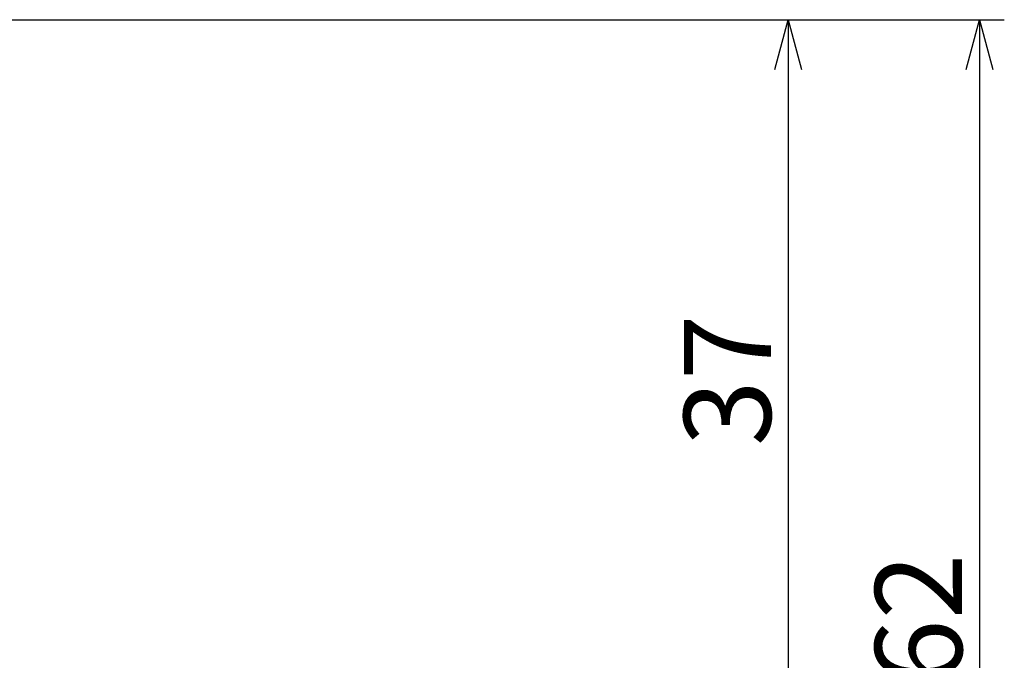
# Model space of a CAD drawing. Extents: x 5931 to 6236, y -433 to -113.
# Drawn here: x 6184 to 6236, y -149 to -115 of the extents above; entities that cross this region are included whole.
import ezdxf

# ---------------------------------------------------------------- set-up
doc = ezdxf.new("R2010")
doc.units = 0
doc.header["$LTSCALE"] = 0.5
doc.layers.get('0').update_dxf_attribs({"linetype": 'CONTINUOUS'})
doc.layers.add('01', color=1, linetype='CONTINUOUS')
doc.layers.add('1DIM', color=7, linetype='CONTINUOUS')
doc.styles.get("Standard").update_dxf_attribs({"font": 'txt.shx', "bigfont": 'extfont.shx'})

msp = doc.modelspace()

# ---------------------------------------------------------------- linework, layer by layer
at = {"linetype": 'BYBLOCK'}
for p, q in [((6223.548, -117.724), (6224.245, -115.124)), ((6224.245, -115.124), (6224.941, -117.724)), ((6224.245, -115.124), (6224.245, -117.724)), ((6233.548, -117.724), (6234.245, -115.124)), ((6234.245, -115.124), (6234.941, -117.724)), ((6234.245, -115.124), (6234.245, -117.724))]:
    msp.add_line(p, q, dxfattribs=at)
at = {"layer": '01'}
msp.add_line((6043.206, -115.124), (6185.961, -115.124), dxfattribs=at)
at = {"layer": '1DIM'}
for p, q in [((6185.961, -115.124), (6235.545, -115.124)), ((6185.961, -115.124), (6225.545, -115.124)), ((6224.245, -117.724), (6224.245, -149.524)), ((6234.245, -117.724), (6234.245, -174.524))]:
    msp.add_line(p, q, dxfattribs=at)

# ---------------------------------------------------------------- texts
for s, p in [('37', (6223.335, -137.416)), ('62', (6233.335, -149.916))]:
    msp.add_text(s, height=4.55, rotation=90, dxfattribs=at).set_placement(p)

doc.saveas('drawing.dxf')
